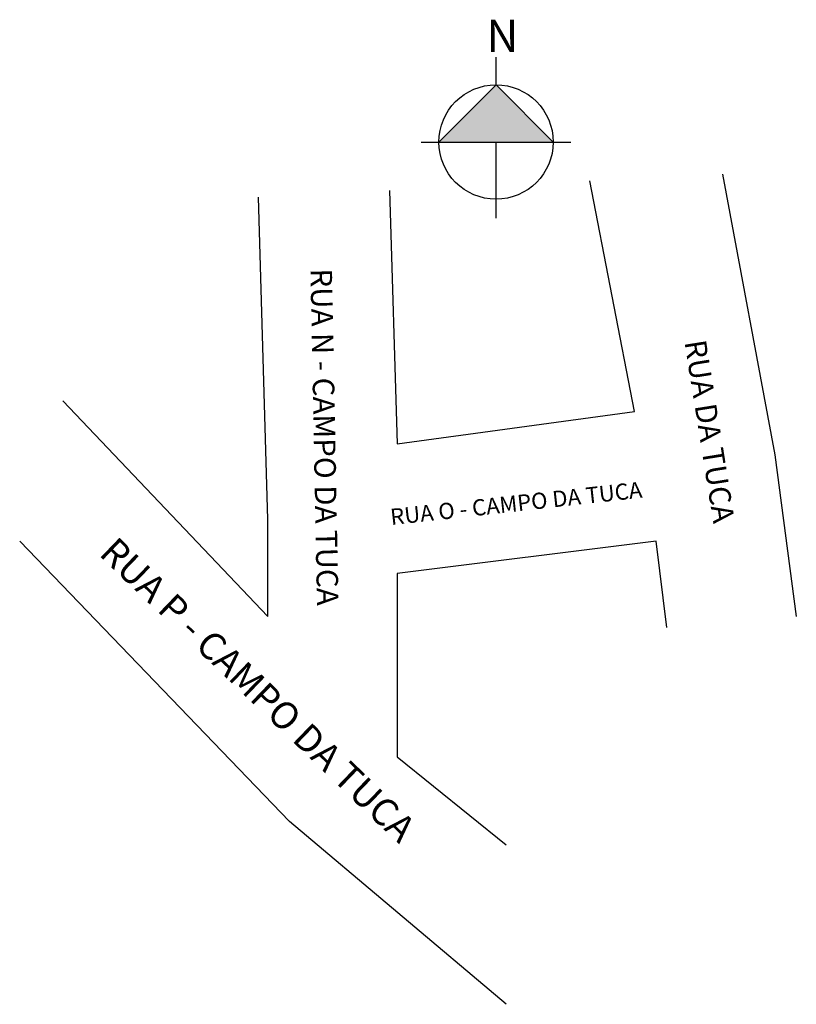
# Model space of a CAD drawing. Units: millimetres. Extents: x 513.9 to 585.9, y 1058.2 to 1149.4.
import ezdxf

# ---------------------------------------------------------------- set-up
doc = ezdxf.new("R2010")
doc.units = ezdxf.units.MM
doc.layers.add('QUADRAS', color=7, linetype='Continuous')

msp = doc.modelspace()

# ---------------------------------------------------------------- hatches: boundary and pattern name
msp.add_hatch(color=256).paths.add_polyline_path([(563.399, 1138.099), (558.099, 1143.4), (552.799, 1138.099)])

# ---------------------------------------------------------------- linework, layer by layer
for p, q in [((558.099, 1143.4), (558.099, 1145.95)), ((552.799, 1138.099), (558.099, 1143.4)), ((558.099, 1143.4), (563.399, 1138.099)), ((551.159, 1138.099), (565.027, 1138.099)), ((558.099, 1131.038), (558.099, 1138.099))]:
    msp.add_line(p, q)
at = {"color": 7, "linetype": 'Continuous'}
for p, q in [((579.095, 1135.108), (583.936, 1109.123)), ((570.936, 1113.123), (566.79, 1134.503)), ((548.231, 1133.592), (548.936, 1110.123)), ((536.936, 1103.123), (536.09, 1132.995)), ((548.936, 1110.123), (570.936, 1113.123)), ((583.936, 1109.123), (583.936, 1109.123)), ((583.936, 1109.123), (585.936, 1094.123)), ((536.936, 1094.123), (536.936, 1103.123)), ((536.936, 1103.123), (536.936, 1103.123)), ((572.936, 1101.123), (548.936, 1098.123)), ((573.936, 1093.123), (572.936, 1101.123)), ((548.936, 1098.123), (548.936, 1081.123))]:
    msp.add_line(p, q, dxfattribs=at)
msp.add_circle((558.099, 1138.099), 5.3)
at = {"layer": 'QUADRAS', "color": 7, "linetype": 'Continuous'}
for p, q in [((517.936, 1114.123), (536.936, 1094.123)), ((538.936, 1075.123), (513.936, 1101.123)), ((548.936, 1081.123), (559.033, 1072.989)), ((559.033, 1058.199), (538.936, 1075.123))]:
    msp.add_line(p, q, dxfattribs=at)

# ---------------------------------------------------------------- texts
at = {"insert": (557.215, 1149.433), "char_height": 3, "width": 2.05132, "attachment_point": 1}
msp.add_mtext('{\\fArial|b0|i0|c0|p0;N}', dxfattribs=at)
at = {"attachment_point": 1}
for s, insert, char_height, width, rotation in [('{\\fArial|b0|i0|c0|p0;RUA N - CAMPO DA TUCA}', (542.89, 1126.395), 2, 59.4619, 271.1152), ('{\\fArial|b0|i0|c0|p0;RUA DA TUCA}', (577.533, 1119.904), 2, 59.4619, 279.06528), ('{\\fArial|b0|i0|c0|p0;RUA O - CAMPO DA TUCA}', (548.217, 1104.091), 1.5, 35.72461, 6.24191), ('{\\fArial|b0|i0|c0|p0;RUA P - CAMPO DA TUCA}', (522.936, 1101.666), 2.5, 59.4619, 316.1152)]:
    msp.add_mtext(s, dxfattribs=dict(at, insert=insert, char_height=char_height, width=width, rotation=rotation))

doc.saveas('drawing.dxf')
